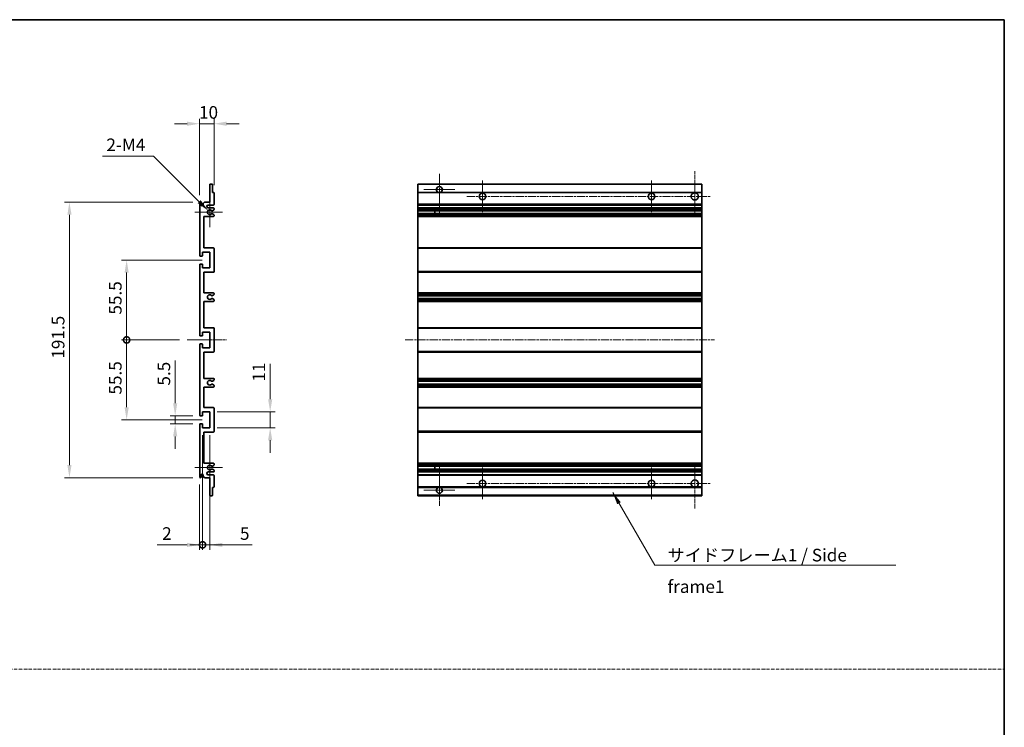
# Model space of a CAD drawing. Units: millimetres. Extents: x -25 to 9234, y -8 to 1116.
# Drawn here: x 4990 to 5675, y 484 to 976 of the extents above; entities that cross this region are included whole.
import ezdxf

# ---------------------------------------------------------------- set-up
doc = ezdxf.new("R2010")
doc.units = ezdxf.units.MM
doc.linetypes.add('CHAIN', pattern=[0.3543, 0.2362, -0.0295, 0.0591, -0.0295])
doc.linetypes.add('DASH_DOT', pattern=[0.37, 0.24, -0.06, 0.01, -0.06])
for name, color, linetype, lineweight in [('Border (ISO)', 7, 'Continuous', 35), ('Dimension (ISO)', 7, 'Continuous', 18), ('Dimension (ISO) @ 1', 7, 'Continuous', 18), ('Sketch Geometry (ISO)', 7, 'Continuous', 18), ('Symbol (ISO)', 7, 'Continuous', 18), ('Symbol (ISO) @ 1', 7, 'Continuous', 18), ('Visible (ISO)', 7, 'Continuous', 35), ('Visible Narrow (ISO)', 7, 'Continuous', 25)]:
    doc.layers.add(name, color=color, linetype=linetype, lineweight=lineweight)
doc.layers.add('Center Mark (ISO)', color=7, linetype='Continuous', lineweight=18, true_color=0x80ffff)
doc.layers.add('Centerline (ISO)', color=7, linetype='Continuous', lineweight=18, true_color=0x80ffff)
doc.styles.add('Note Text (TK)', font='MS PGothic.ttf')
doc.dimstyles.new('Default - Method 1b (TK)', dxfattribs={"dimscale": 4, "dimtxt": 2.5, "dimasz": 2.5, "dimexe": 1, "dimexo": 1.5, "dimgap": 1, "dimtad": 1, "dimtoh": 1, "dimrnd": 1e-08, "dimdsep": 46, "dimtxsty": 'Note Text (TK)', "dimcen": 0.09, "dimdle": 5, "dimclrd": 100, "dimclre": 100, "dimclrt": 7, "dimadec": 1, "dimazin": 1, "dimtfac": 1, "dimtmove": 0, "dimatfit": 3, "dimfxl": 0, "dimtolj": 1, "dimlwd": -1, "dimlwe": -1, "dimarcsym": 0})
doc.dimstyles.new('Default - Method 1b (TK)$7', dxfattribs={"dimscale": 4, "dimtxt": 2.5, "dimasz": 2.5, "dimexe": 1, "dimexo": 1.5, "dimgap": 1, "dimtad": 1, "dimtoh": 1, "dimrnd": 1e-08, "dimdsep": 46, "dimtxsty": 'Note Text (TK)', "dimcen": 0.09, "dimdle": 5, "dimclrd": 256, "dimclre": 100, "dimclrt": 7, "dimadec": 1, "dimazin": 1, "dimtfac": 1, "dimtmove": 0, "dimatfit": 3, "dimfxl": 0, "dimtolj": 1, "dimlwd": -1, "dimlwe": -1, "dimarcsym": 0})

# ---------------------------------------------------------------- blocks, each defined once
blk = doc.blocks.new('図面枠 tk図枠')
at = {"layer": 'Border (ISO)'}
for p, q in [((14.5, 289), (405.5, 289)), ((405.5, 289), (405.5, 8))]:
    blk.add_line(p, q, dxfattribs=at)
blk = doc.blocks.new('*D86')
at = {"layer": 'Defpoints', "color": 0, "transparency": 16777216}
for p in [(5098.42, 700.42), (5115.92, 700.42), (5115.92, 694.92)]:
    blk.add_point(p, dxfattribs=at)
at = {"layer": 'Dimension (ISO)', "color": 100, "transparency": 16777216}
for p, q in [((5098.42, 709.17), (5098.42, 738.94)), ((5110.67, 700.42), (5094.92, 700.42)), ((5098.42, 694.92), (5098.42, 700.42)), ((5110.67, 694.92), (5094.92, 694.92)), ((5098.42, 686.17), (5098.42, 677.42))]:
    blk.add_line(p, q, dxfattribs=at)
for points in [[(5096.97, 709.17), (5099.88, 709.17), (5098.42, 700.42)], [(5096.97, 686.17), (5099.88, 686.17), (5098.42, 694.92)]]:
    blk.add_solid(points, dxfattribs=at)
at = {"layer": 'Dimension (ISO)', "color": 7, "transparency": 16777216, "insert": (5090.55, 721.42), "char_height": 8.75, "attachment_point": 4, "rotation": 90, "style": 'Note Text (TK)'}
blk.add_mtext('\\A1;5.5', dxfattribs=at)
blk = doc.blocks.new('*D87')
at = {"layer": 'Defpoints', "color": 0, "transparency": 16777216}
for p in [(5024.92, 848.92), (5115.92, 848.92), (5115.92, 657.42)]:
    blk.add_point(p, dxfattribs=at)
at = {"layer": 'Dimension (ISO)', "color": 100, "transparency": 16777216}
for p, q in [((5110.67, 848.92), (5021.42, 848.92)), ((5024.92, 666.17), (5024.92, 840.17)), ((5110.67, 657.42), (5021.42, 657.42))]:
    blk.add_line(p, q, dxfattribs=at)
for points in [[(5023.47, 840.17), (5026.38, 840.17), (5024.92, 848.92)], [(5023.47, 666.17), (5026.38, 666.17), (5024.92, 657.42)]]:
    blk.add_solid(points, dxfattribs=at)
at = {"layer": 'Dimension (ISO)', "color": 7, "transparency": 16777216, "insert": (5017.05, 740.14), "char_height": 8.75, "attachment_point": 4, "rotation": 90, "style": 'Note Text (TK)'}
blk.add_mtext('\\A1;191.5', dxfattribs=at)
blk = doc.blocks.new('_DotSmall')
at = {"color": 0, "linetype": 'ByBlock', "const_width": 0.5}
blk.add_lwpolyline([(-0.0625, 0, 1), (0.0625, 0, 1)], format="xyb", close=True, dxfattribs=at)
blk = doc.blocks.new('*D88')
at = {"layer": 'Defpoints', "color": 0, "transparency": 16777216}
for p in [(5106.67, 753.17), (5064.67, 697.67), (5122.42, 697.67)]:
    blk.add_point(p, dxfattribs=at)
at = {"layer": 'Dimension (ISO)', "color": 100, "transparency": 16777216}
for p, q in [((5101.42, 753.17), (5061.17, 753.17)), ((5064.67, 753.17), (5064.67, 706.42)), ((5117.17, 697.67), (5061.17, 697.67))]:
    blk.add_line(p, q, dxfattribs=at)
blk.add_solid([(5063.22, 706.42), (5066.13, 706.42), (5064.67, 697.67)], dxfattribs=at)
at = {"layer": 'Dimension (ISO)', "color": 100, "transparency": 16777216, "xscale": 8.75, "yscale": 8.75, "zscale": 8.75, "rotation": 90}
blk.add_blockref('_DotSmall', (5064.67, 753.17), dxfattribs=at)
at = {"layer": 'Dimension (ISO)', "color": 7, "transparency": 16777216, "insert": (5056.8, 715.19), "char_height": 8.75, "attachment_point": 4, "rotation": 90, "style": 'Note Text (TK)'}
blk.add_mtext('\\A1;55.5', dxfattribs=at)
blk = doc.blocks.new('*D89')
at = {"layer": 'Defpoints', "color": 0, "transparency": 16777216}
for p in [(5122.42, 808.67), (5064.67, 753.17), (5106.67, 753.17)]:
    blk.add_point(p, dxfattribs=at)
at = {"layer": 'Dimension (ISO)', "color": 100, "transparency": 16777216}
for p, q in [((5117.17, 808.67), (5061.17, 808.67)), ((5064.67, 799.92), (5064.67, 753.17)), ((5101.42, 753.17), (5061.17, 753.17))]:
    blk.add_line(p, q, dxfattribs=at)
blk.add_solid([(5063.22, 799.92), (5066.13, 799.92), (5064.67, 808.67)], dxfattribs=at)
at = {"layer": 'Dimension (ISO)', "color": 100, "transparency": 16777216, "xscale": 8.75, "yscale": 8.75, "zscale": 8.75, "rotation": 270}
blk.add_blockref('_DotSmall', (5064.67, 753.17), dxfattribs=at)
at = {"layer": 'Dimension (ISO)', "color": 7, "transparency": 16777216, "insert": (5056.8, 770.76), "char_height": 8.75, "attachment_point": 4, "rotation": 90, "style": 'Note Text (TK)'}
blk.add_mtext('\\A1;55.5', dxfattribs=at)
blk = doc.blocks.new('*D90')
at = {"layer": 'Defpoints', "color": 0, "transparency": 16777216}
for p in [(5122.42, 703.17), (5164.42, 703.17), (5122.42, 692.17)]:
    blk.add_point(p, dxfattribs=at)
at = {"layer": 'Dimension (ISO)', "color": 100, "transparency": 16777216}
for p, q in [((5164.42, 711.92), (5164.42, 736.67)), ((5127.67, 703.17), (5167.92, 703.17)), ((5164.42, 692.17), (5164.42, 703.17)), ((5127.67, 692.17), (5167.92, 692.17)), ((5164.42, 683.42), (5164.42, 674.67))]:
    blk.add_line(p, q, dxfattribs=at)
for points in [[(5162.97, 711.92), (5165.88, 711.92), (5164.42, 703.17)], [(5162.97, 683.42), (5165.88, 683.42), (5164.42, 692.17)]]:
    blk.add_solid(points, dxfattribs=at)
at = {"layer": 'Dimension (ISO)', "color": 7, "transparency": 16777216, "insert": (5156.55, 724.17), "char_height": 8.75, "attachment_point": 4, "rotation": 90, "style": 'Note Text (TK)'}
blk.add_mtext('\\A1;11', dxfattribs=at)
blk = doc.blocks.new('*D95')
at = {"layer": 'Defpoints', "color": 0, "transparency": 16777216}
for p in [(5125.42, 903.42), (5125.42, 855.37), (5115.42, 848.42)]:
    blk.add_point(p, dxfattribs=at)
at = {"layer": 'Dimension (ISO)', "color": 100, "transparency": 16777216}
for p, q in [((5106.67, 903.42), (5097.92, 903.42)), ((5115.42, 853.67), (5115.42, 906.92)), ((5115.42, 903.42), (5125.42, 903.42)), ((5125.42, 860.62), (5125.42, 906.92)), ((5134.17, 903.42), (5142.92, 903.42))]:
    blk.add_line(p, q, dxfattribs=at)
for points in [[(5106.67, 904.88), (5106.67, 901.96), (5115.42, 903.42)], [(5134.17, 904.88), (5134.17, 901.96), (5125.42, 903.42)]]:
    blk.add_solid(points, dxfattribs=at)
at = {"layer": 'Dimension (ISO)', "color": 7, "transparency": 16777216, "insert": (5114.96, 911.29), "char_height": 8.75, "attachment_point": 4, "style": 'Note Text (TK)'}
blk.add_mtext('\\A1;10', dxfattribs=at)
blk = doc.blocks.new('*D96')
at = {"layer": 'Defpoints', "color": 0, "transparency": 16777216}
for p in [(5117.42, 692.17), (5115.42, 657.92), (5117.42, 610.75)]:
    blk.add_point(p, dxfattribs=at)
at = {"layer": 'Dimension (ISO)', "color": 100, "transparency": 16777216}
for p, q in [((5117.42, 686.92), (5117.42, 607.25)), ((5115.42, 652.67), (5115.42, 607.25)), ((5106.67, 610.75), (5085.85, 610.75)), ((5117.42, 610.75), (5115.42, 610.75)), ((5117.42, 610.75), (5134.92, 610.75))]:
    blk.add_line(p, q, dxfattribs=at)
blk.add_solid([(5106.67, 612.21), (5106.67, 609.29), (5115.42, 610.75)], dxfattribs=at)
at = {"layer": 'Dimension (ISO)', "color": 100, "transparency": 16777216, "xscale": 8.75, "yscale": 8.75, "zscale": 8.75, "rotation": 180}
blk.add_blockref('_DotSmall', (5117.42, 610.75), dxfattribs=at)
at = {"layer": 'Dimension (ISO)', "color": 7, "transparency": 16777216, "insert": (5089.35, 618.62), "char_height": 8.75, "attachment_point": 4, "style": 'Note Text (TK)'}
blk.add_mtext('\\A1;2', dxfattribs=at)
blk = doc.blocks.new('*D97')
at = {"layer": 'Defpoints', "color": 0, "transparency": 16777216}
for p in [(5117.42, 692.17), (5122.42, 692.17), (5122.42, 610.75)]:
    blk.add_point(p, dxfattribs=at)
at = {"layer": 'Dimension (ISO)', "color": 100, "transparency": 16777216}
for p, q in [((5117.42, 686.92), (5117.42, 607.25)), ((5122.42, 686.92), (5122.42, 607.25)), ((5117.42, 610.75), (5108.67, 610.75)), ((5117.42, 610.75), (5122.42, 610.75)), ((5131.17, 610.75), (5152, 610.75))]:
    blk.add_line(p, q, dxfattribs=at)
blk.add_solid([(5131.17, 612.21), (5131.17, 609.29), (5122.42, 610.75)], dxfattribs=at)
at = {"layer": 'Dimension (ISO)', "color": 100, "transparency": 16777216, "xscale": 8.75, "yscale": 8.75, "zscale": 8.75}
blk.add_blockref('_DotSmall', (5117.42, 610.75), dxfattribs=at)
at = {"layer": 'Dimension (ISO)', "color": 7, "transparency": 16777216, "insert": (5143.42, 618.62), "char_height": 8.75, "attachment_point": 4, "style": 'Note Text (TK)'}
blk.add_mtext('\\A1;5', dxfattribs=at)
blk = doc.blocks.new('*D98')
at = {"layer": 'Defpoints', "color": 0, "transparency": 16777216}
for p in [(5121.28, 843.07), (5122.42, 841.92)]:
    blk.add_point(p, dxfattribs=at)
at = {"layer": 'Dimension (ISO)', "color": 100, "transparency": 16777216}
for p, q in [((5047.93, 880.9), (5083.44, 880.9)), ((5083.44, 880.9), (5115.09, 849.25))]:
    blk.add_line(p, q, dxfattribs=at)
blk.add_solid([(5116.12, 850.28), (5114.06, 848.22), (5121.28, 843.07)], dxfattribs=at)
at = {"layer": 'Dimension (ISO)', "color": 7, "transparency": 16777216, "insert": (5047.93, 888.77), "char_height": 8.75, "attachment_point": 4, "style": 'Note Text (TK)'}
blk.add_mtext('\\A1; \\fＭＳ Ｐゴシック|b0|i0;\\H8.7500;2-M4', dxfattribs=at)

msp = doc.modelspace()

# ---------------------------------------------------------------- linework, layer by layer
at = {"layer": 'Center Mark (ISO)', "linetype": 'CHAIN', "ltscale": 9.127675}
for p, q in [((5459.4897, 870.4197), (5459.4897, 841.6697)), ((5459.4897, 664.6697), (5459.4897, 635.9197))]:
    msp.add_line(p, q, dxfattribs=at)
at = {"layer": 'Center Mark (ISO)', "linetype": 'CHAIN', "ltscale": 9.00068}
for p, q in [((5281.9897, 868.5197), (5281.9897, 840.1697)), ((5281.9897, 666.1697), (5281.9897, 637.8197))]:
    msp.add_line(p, q, dxfattribs=at)
at = {"layer": 'Center Mark (ISO)', "linetype": 'CHAIN', "ltscale": 6.984632}
for p, q in [((5311.9897, 863.9197), (5311.9897, 841.9197)), ((5429.4897, 863.9197), (5429.4897, 841.9197)), ((5311.9897, 664.4197), (5311.9897, 642.4197)), ((5429.4897, 664.4197), (5429.4897, 642.4197))]:
    msp.add_line(p, q, dxfattribs=at)
at = {"layer": 'Center Mark (ISO)', "linetype": 'CHAIN', "ltscale": 6.889386}
for p, q in [((5292.8397, 857.6697), (5271.1397, 857.6697)), ((5292.8397, 648.6697), (5271.1397, 648.6697))]:
    msp.add_line(p, q, dxfattribs=at)
at = {"layer": 'Center Mark (ISO)', "linetype": 'CHAIN', "ltscale": 6.585233}
for p, q in [((5122.4243, 852.2907), (5122.4243, 831.5487)), ((5122.4243, 674.7907), (5122.4243, 654.0487))]:
    msp.add_line(p, q, dxfattribs=at)
at = {"layer": 'Center Mark (ISO)', "linetype": 'CHAIN', "ltscale": 6.070585}
for p, q in [((5131.1743, 841.9197), (5112.0533, 841.9197)), ((5131.1743, 664.4197), (5112.0533, 664.4197))]:
    msp.add_line(p, q, dxfattribs=at)
at = {"layer": 'Centerline (ISO)', "linetype": 'CHAIN', "ltscale": 23.990969}
for p, q in [((5300.9897, 852.9197), (5470.7397, 852.9197)), ((5258.2397, 753.1697), (5473.2397, 753.1697)), ((5300.9897, 653.4197), (5470.7397, 653.4197))]:
    msp.add_line(p, q, dxfattribs=at)
at = {"layer": 'Centerline (ISO)', "linetype": 'CHAIN', "ltscale": 8.730815}
msp.add_line((5106.6743, 753.1697), (5134.1743, 753.1697), dxfattribs=at)
at = {"layer": 'Sketch Geometry (ISO)', "color": 4, "linetype": 'DASH_DOT', "lineweight": 18, "ltscale": 9.032109, "true_color": 0x00ffff}
msp.add_line((4306.099, 524.3967), (5674.599, 524.3967), dxfattribs=at)
at = {"layer": 'Visible (ISO)'}
for p, q in [((5122.4243, 848.9197), (5122.4243, 861.1197)), ((5122.7243, 861.4197), (5124.1243, 861.4197)), ((5124.4243, 861.1197), (5124.4243, 855.6697)), ((5124.4243, 855.6697), (5125.1243, 855.6697)), ((5125.4243, 855.3697), (5125.4243, 847.4197)), ((5266.9897, 861.1197), (5266.9897, 861.4197)), ((5464.4897, 861.4197), (5266.9897, 861.4197)), ((5266.9897, 861.1197), (5266.9897, 855.6697)), ((5266.9897, 855.3697), (5266.9897, 855.6697)), ((5281.3494, 855.6697), (5266.9897, 855.6697)), ((5266.9897, 855.3697), (5266.9897, 847.4197)), ((5464.4897, 855.6697), (5282.63, 855.6697)), ((5464.4897, 861.4197), (5464.4897, 861.1197)), ((5464.4897, 855.6697), (5464.4897, 861.1197)), ((5464.4897, 855.6697), (5464.4897, 855.3697)), ((5464.4897, 847.4197), (5464.4897, 855.3697)), ((5117.7743, 847.9197), (5118.7743, 848.9197)), ((5118.7743, 848.9197), (5122.4243, 848.9197)), ((5115.4243, 811.9197), (5115.4243, 848.4197)), ((5116.4243, 848.4197), (5116.4243, 847.0197)), ((5117.7743, 847.0197), (5117.7743, 847.9197)), ((5124.9243, 846.9197), (5121.4243, 846.9197)), ((5121.4243, 844.9197), (5124.9243, 844.9197)), ((5124.0223, 842.9197), (5123.894, 842.9197)), ((5125.1743, 843.5074), (5124.2723, 842.9867)), ((5125.4243, 844.4197), (5125.4243, 843.9404)), ((5266.9897, 846.9197), (5266.9897, 847.4197)), ((5266.9897, 846.9197), (5266.9897, 844.9197)), ((5464.4897, 846.9197), (5266.9897, 846.9197)), ((5266.9897, 844.4197), (5266.9897, 844.9197)), ((5464.4897, 844.9197), (5266.9897, 844.9197)), ((5266.9897, 844.4197), (5266.9897, 843.9404)), ((5266.9897, 843.5074), (5266.9897, 843.9404)), ((5266.9897, 843.5074), (5266.9897, 842.9867)), ((5266.9897, 842.9197), (5266.9897, 842.9867)), ((5464.4897, 842.9197), (5266.9897, 842.9197)), ((5266.9897, 840.9197), (5266.9897, 842.9197)), ((5278.7897, 842.9197), (5278.7897, 840.9197)), ((5278.8023, 842.9197), (5278.8023, 840.9197)), ((5464.4897, 847.4197), (5464.4897, 846.9197)), ((5464.4897, 844.9197), (5464.4897, 846.9197)), ((5464.4897, 844.9197), (5464.4897, 844.4197)), ((5464.4897, 843.9404), (5464.4897, 844.4197)), ((5464.4897, 843.9404), (5464.4897, 843.5074)), ((5464.4897, 842.9867), (5464.4897, 843.5074)), ((5464.4897, 842.9867), (5464.4897, 842.9197)), ((5464.4897, 840.9197), (5464.4897, 842.9197)), ((5118.4243, 838.9197), (5118.4243, 817.1697)), ((5124.9243, 838.9197), (5118.4243, 838.9197)), ((5123.894, 840.9197), (5124.0223, 840.9197)), ((5124.2723, 840.8527), (5125.1743, 840.332)), ((5125.4243, 839.899), (5125.4243, 839.4197)), ((5266.9897, 840.8527), (5266.9897, 840.9197)), ((5464.4897, 840.9197), (5266.9897, 840.9197)), ((5266.9897, 840.8527), (5266.9897, 840.332)), ((5266.9897, 839.899), (5266.9897, 840.332)), ((5266.9897, 839.899), (5266.9897, 839.4197)), ((5266.9897, 838.9197), (5266.9897, 839.4197)), ((5266.9897, 838.9197), (5266.9897, 817.1697)), ((5464.4897, 838.9197), (5266.9897, 838.9197)), ((5464.4897, 840.9197), (5464.4897, 840.8527)), ((5464.4897, 840.332), (5464.4897, 840.8527)), ((5464.4897, 840.332), (5464.4897, 839.899)), ((5464.4897, 839.4197), (5464.4897, 839.899)), ((5464.4897, 839.4197), (5464.4897, 838.9197)), ((5464.4897, 817.1697), (5464.4897, 838.9197)), ((5118.4243, 817.1697), (5124.9243, 817.1697)), ((5125.4243, 816.6697), (5125.4243, 800.6697)), ((5266.9897, 816.6697), (5266.9897, 817.1697)), ((5464.4897, 817.1697), (5266.9897, 817.1697)), ((5266.9897, 816.6697), (5266.9897, 800.6697)), ((5464.4897, 817.1697), (5464.4897, 816.6697)), ((5464.4897, 800.6697), (5464.4897, 816.6697)), ((5117.1243, 811.4197), (5115.9243, 811.4197)), ((5117.4243, 814.1697), (5117.4243, 811.7197)), ((5122.4243, 814.1697), (5117.4243, 814.1697)), ((5122.4243, 803.1697), (5122.4243, 814.1697)), ((5115.4243, 756.4197), (5115.4243, 805.4197)), ((5115.9243, 805.9197), (5117.1243, 805.9197)), ((5117.4243, 805.6197), (5117.4243, 803.1697)), ((5117.4243, 803.1697), (5122.4243, 803.1697)), ((5266.9897, 800.1697), (5266.9897, 800.6697)), ((5464.4897, 800.6697), (5464.4897, 800.1697)), ((5118.4243, 800.1697), (5118.4243, 785.9197)), ((5124.9243, 800.1697), (5118.4243, 800.1697)), ((5266.9897, 800.1697), (5266.9897, 785.9197)), ((5464.4897, 800.1697), (5266.9897, 800.1697)), ((5464.4897, 785.9197), (5464.4897, 800.1697)), ((5118.4243, 785.9197), (5124.9243, 785.9197)), ((5124.0223, 783.9197), (5123.894, 783.9197)), ((5123.894, 781.9197), (5124.0223, 781.9197)), ((5125.1743, 784.5074), (5124.2723, 783.9867)), ((5124.2723, 781.8527), (5125.1743, 781.332)), ((5125.4243, 785.4197), (5125.4243, 784.9404)), ((5125.4243, 780.899), (5125.4243, 780.4197)), ((5266.9897, 785.4197), (5266.9897, 785.9197)), ((5464.4897, 785.9197), (5266.9897, 785.9197)), ((5266.9897, 785.4197), (5266.9897, 784.9404)), ((5266.9897, 784.5074), (5266.9897, 784.9404)), ((5266.9897, 784.5074), (5266.9897, 783.9867)), ((5266.9897, 783.9197), (5266.9897, 783.9867)), ((5266.9897, 783.9197), (5266.9897, 781.9197)), ((5464.4897, 783.9197), (5266.9897, 783.9197)), ((5266.9897, 781.8527), (5266.9897, 781.9197)), ((5464.4897, 781.9197), (5266.9897, 781.9197)), ((5266.9897, 781.8527), (5266.9897, 781.332)), ((5266.9897, 780.899), (5266.9897, 781.332)), ((5266.9897, 780.899), (5266.9897, 780.4197)), ((5266.9897, 779.9197), (5266.9897, 780.4197)), ((5464.4897, 785.9197), (5464.4897, 785.4197)), ((5464.4897, 784.9404), (5464.4897, 785.4197)), ((5464.4897, 784.9404), (5464.4897, 784.5074)), ((5464.4897, 783.9867), (5464.4897, 784.5074)), ((5464.4897, 783.9867), (5464.4897, 783.9197)), ((5464.4897, 781.9197), (5464.4897, 783.9197)), ((5464.4897, 781.9197), (5464.4897, 781.8527)), ((5464.4897, 781.332), (5464.4897, 781.8527)), ((5464.4897, 781.332), (5464.4897, 780.899)), ((5464.4897, 780.4197), (5464.4897, 780.899)), ((5464.4897, 780.4197), (5464.4897, 779.9197)), ((5118.4243, 779.9197), (5118.4243, 761.6697)), ((5124.9243, 779.9197), (5118.4243, 779.9197)), ((5266.9897, 779.9197), (5266.9897, 761.6697)), ((5464.4897, 779.9197), (5266.9897, 779.9197)), ((5464.4897, 761.6697), (5464.4897, 779.9197)), ((5118.4243, 761.6697), (5124.9243, 761.6697)), ((5125.4243, 761.1697), (5125.4243, 745.1697)), ((5266.9897, 761.1697), (5266.9897, 761.6697)), ((5464.4897, 761.6697), (5266.9897, 761.6697)), ((5266.9897, 761.1697), (5266.9897, 745.1697)), ((5464.4897, 761.6697), (5464.4897, 761.1697)), ((5464.4897, 745.1697), (5464.4897, 761.1697)), ((5117.1243, 755.9197), (5115.9243, 755.9197)), ((5117.4243, 758.6697), (5117.4243, 756.2197)), ((5122.4243, 758.6697), (5117.4243, 758.6697)), ((5122.4243, 747.6697), (5122.4243, 758.6697)), ((5115.4243, 700.9197), (5115.4243, 749.9197)), ((5115.9243, 750.4197), (5117.1243, 750.4197)), ((5117.4243, 750.1197), (5117.4243, 747.6697)), ((5117.4243, 747.6697), (5122.4243, 747.6697)), ((5118.4243, 744.6697), (5118.4243, 726.4197)), ((5124.9243, 744.6697), (5118.4243, 744.6697)), ((5266.9897, 744.6697), (5266.9897, 745.1697)), ((5266.9897, 744.6697), (5266.9897, 726.4197)), ((5464.4897, 744.6697), (5266.9897, 744.6697)), ((5464.4897, 745.1697), (5464.4897, 744.6697)), ((5464.4897, 726.4197), (5464.4897, 744.6697)), ((5118.4243, 726.4197), (5124.9243, 726.4197)), ((5125.4243, 725.9197), (5125.4243, 725.4404)), ((5266.9897, 725.9197), (5266.9897, 726.4197)), ((5464.4897, 726.4197), (5266.9897, 726.4197)), ((5266.9897, 725.9197), (5266.9897, 725.4404)), ((5266.9897, 725.0074), (5266.9897, 725.4404)), ((5464.4897, 726.4197), (5464.4897, 725.9197)), ((5464.4897, 725.4404), (5464.4897, 725.9197)), ((5464.4897, 725.4404), (5464.4897, 725.0074)), ((5118.4243, 720.4197), (5118.4243, 706.1697)), ((5124.9243, 720.4197), (5118.4243, 720.4197)), ((5124.0223, 724.4197), (5123.894, 724.4197)), ((5123.894, 722.4197), (5124.0223, 722.4197)), ((5125.1743, 725.0074), (5124.2723, 724.4867)), ((5124.2723, 722.3527), (5125.1743, 721.832)), ((5125.4243, 721.399), (5125.4243, 720.9197)), ((5266.9897, 725.0074), (5266.9897, 724.4867)), ((5266.9897, 724.4197), (5266.9897, 724.4867)), ((5266.9897, 724.4197), (5266.9897, 722.4197)), ((5464.4897, 724.4197), (5266.9897, 724.4197)), ((5266.9897, 722.3527), (5266.9897, 722.4197)), ((5464.4897, 722.4197), (5266.9897, 722.4197)), ((5266.9897, 722.3527), (5266.9897, 721.832)), ((5266.9897, 721.399), (5266.9897, 721.832)), ((5266.9897, 721.399), (5266.9897, 720.9197)), ((5266.9897, 720.4197), (5266.9897, 720.9197)), ((5266.9897, 720.4197), (5266.9897, 706.1697)), ((5464.4897, 720.4197), (5266.9897, 720.4197)), ((5464.4897, 724.4867), (5464.4897, 725.0074)), ((5464.4897, 724.4867), (5464.4897, 724.4197)), ((5464.4897, 722.4197), (5464.4897, 724.4197)), ((5464.4897, 722.4197), (5464.4897, 722.3527)), ((5464.4897, 721.832), (5464.4897, 722.3527)), ((5464.4897, 721.832), (5464.4897, 721.399)), ((5464.4897, 720.9197), (5464.4897, 721.399)), ((5464.4897, 720.9197), (5464.4897, 720.4197)), ((5464.4897, 706.1697), (5464.4897, 720.4197)), ((5118.4243, 706.1697), (5124.9243, 706.1697)), ((5125.4243, 705.6697), (5125.4243, 689.6697)), ((5266.9897, 705.6697), (5266.9897, 706.1697)), ((5464.4897, 706.1697), (5266.9897, 706.1697)), ((5266.9897, 705.6697), (5266.9897, 689.6697)), ((5464.4897, 706.1697), (5464.4897, 705.6697)), ((5464.4897, 689.6697), (5464.4897, 705.6697)), ((5117.1243, 700.4197), (5115.9243, 700.4197)), ((5117.4243, 703.1697), (5117.4243, 700.7197)), ((5122.4243, 703.1697), (5117.4243, 703.1697)), ((5122.4243, 692.1697), (5122.4243, 703.1697)), ((5115.4243, 657.9197), (5115.4243, 694.4197)), ((5115.9243, 694.9197), (5117.1243, 694.9197)), ((5117.4243, 694.6197), (5117.4243, 692.1697)), ((5117.4243, 692.1697), (5122.4243, 692.1697)), ((5118.4243, 689.1697), (5118.4243, 667.4197)), ((5124.9243, 689.1697), (5118.4243, 689.1697)), ((5266.9897, 689.1697), (5266.9897, 689.6697)), ((5266.9897, 689.1697), (5266.9897, 667.4197)), ((5464.4897, 689.1697), (5266.9897, 689.1697)), ((5464.4897, 689.6697), (5464.4897, 689.1697)), ((5464.4897, 667.4197), (5464.4897, 689.1697)), ((5118.4243, 667.4197), (5124.9243, 667.4197)), ((5124.0223, 665.4197), (5123.894, 665.4197)), ((5125.1743, 666.0074), (5124.2723, 665.4867)), ((5125.4243, 666.9197), (5125.4243, 666.4404)), ((5266.9897, 666.9197), (5266.9897, 667.4197)), ((5464.4897, 667.4197), (5266.9897, 667.4197)), ((5266.9897, 666.9197), (5266.9897, 666.4404)), ((5266.9897, 666.0074), (5266.9897, 666.4404)), ((5266.9897, 666.0074), (5266.9897, 665.4867)), ((5266.9897, 665.4197), (5266.9897, 665.4867)), ((5266.9897, 663.4197), (5266.9897, 665.4197)), ((5464.4897, 665.4197), (5266.9897, 665.4197)), ((5278.7897, 665.4197), (5278.7897, 663.4197)), ((5278.8023, 665.4197), (5278.8023, 663.4197)), ((5464.4897, 667.4197), (5464.4897, 666.9197)), ((5464.4897, 666.4404), (5464.4897, 666.9197)), ((5464.4897, 666.4404), (5464.4897, 666.0074)), ((5464.4897, 665.4867), (5464.4897, 666.0074)), ((5464.4897, 665.4867), (5464.4897, 665.4197)), ((5464.4897, 663.4197), (5464.4897, 665.4197)), ((5116.4243, 659.3197), (5116.4243, 657.9197)), ((5117.7743, 658.4197), (5117.7743, 659.3197)), ((5118.7743, 657.4197), (5117.7743, 658.4197)), ((5122.4243, 657.4197), (5118.7743, 657.4197)), ((5124.9243, 661.4197), (5121.4243, 661.4197)), ((5121.4243, 659.4197), (5124.9243, 659.4197)), ((5122.4243, 645.2197), (5122.4243, 657.4197)), ((5123.894, 663.4197), (5124.0223, 663.4197)), ((5124.2723, 663.3527), (5125.1743, 662.832)), ((5125.4243, 662.399), (5125.4243, 661.9197)), ((5125.4243, 658.9197), (5125.4243, 650.9697)), ((5266.9897, 663.3527), (5266.9897, 663.4197)), ((5464.4897, 663.4197), (5266.9897, 663.4197)), ((5266.9897, 663.3527), (5266.9897, 662.832)), ((5266.9897, 662.399), (5266.9897, 662.832)), ((5266.9897, 662.399), (5266.9897, 661.9197)), ((5266.9897, 661.4197), (5266.9897, 661.9197)), ((5266.9897, 661.4197), (5266.9897, 659.4197)), ((5464.4897, 661.4197), (5266.9897, 661.4197)), ((5266.9897, 658.9197), (5266.9897, 659.4197)), ((5464.4897, 659.4197), (5266.9897, 659.4197)), ((5266.9897, 658.9197), (5266.9897, 650.9697)), ((5464.4897, 663.4197), (5464.4897, 663.3527)), ((5464.4897, 662.832), (5464.4897, 663.3527)), ((5464.4897, 662.832), (5464.4897, 662.399)), ((5464.4897, 661.9197), (5464.4897, 662.399)), ((5464.4897, 661.9197), (5464.4897, 661.4197)), ((5464.4897, 659.4197), (5464.4897, 661.4197)), ((5464.4897, 659.4197), (5464.4897, 658.9197)), ((5464.4897, 650.9697), (5464.4897, 658.9197)), ((5124.4243, 650.6697), (5124.4243, 645.2197)), ((5125.1243, 650.6697), (5124.4243, 650.6697)), ((5266.9897, 650.6697), (5266.9897, 650.9697)), ((5266.9897, 650.6697), (5266.9897, 645.2197)), ((5281.3494, 650.6697), (5266.9897, 650.6697)), ((5464.4897, 650.6697), (5282.63, 650.6697)), ((5464.4897, 650.9697), (5464.4897, 650.6697)), ((5464.4897, 645.2197), (5464.4897, 650.6697)), ((5124.1243, 644.9197), (5122.7243, 644.9197)), ((5266.9897, 644.9197), (5266.9897, 645.2197)), ((5464.4897, 644.9197), (5266.9897, 644.9197)), ((5464.4897, 645.2197), (5464.4897, 644.9197))]:
    msp.add_line(p, q, dxfattribs=at)
for centre in [(5311.9897, 852.9197), (5429.4897, 852.9197), (5311.9897, 653.4197), (5429.4897, 653.4197)]:
    msp.add_circle(centre, 2.25, dxfattribs=at)
for centre, radius, start, end in [((5122.7243, 861.1197), 0.3, 90, 180), ((5124.1243, 861.1197), 0.3, 0, 90), ((5125.1243, 855.3697), 0.3, 0, 90), ((5281.9897, 857.6697), 2.1, 287.7527902, 252.2472098), ((5459.4897, 852.9197), 2.5, 101.478341, 78.521659), ((5115.9243, 848.4197), 0.5, 0, 180), ((5117.0993, 847.0994), 0.6797, 186.7329213, 353.2670787), ((5121.4243, 845.9197), 1, 90, 270), ((5122.4243, 841.9197), 1.621, 41.13088, 318.86912), ((5122.4243, 841.9197), 1.6, 45.5846914, 314.4153086), ((5123.894, 843.4197), 0.5, 240.1663074, 270), ((5124.0223, 843.4197), 0.5, 270, 300), ((5124.9243, 847.4197), 0.5, 270, 0), ((5124.9243, 844.4197), 0.5, 0, 90), ((5124.9243, 843.9404), 0.5, 300, 0), ((5123.894, 840.4197), 0.5, 90, 119.8336926), ((5124.0223, 840.4197), 0.5, 60, 90), ((5124.9243, 839.4197), 0.5, 270, 0), ((5124.9243, 839.899), 0.5, 0, 60), ((5124.9243, 816.6697), 0.5, 0, 90), ((5115.9243, 811.9197), 0.5, 180, 270), ((5117.1243, 811.7197), 0.3, 270, 0), ((5115.9243, 805.4197), 0.5, 90, 180), ((5117.1243, 805.6197), 0.3, 0, 90), ((5124.9243, 800.6697), 0.5, 270, 0), ((5122.4243, 782.9197), 1.6, 45.5846914, 314.4153086), ((5123.894, 784.4197), 0.5, 225.5846914, 270), ((5123.894, 781.4197), 0.5, 90, 134.4153086), ((5124.0223, 784.4197), 0.5, 270, 300), ((5124.0223, 781.4197), 0.5, 60, 90), ((5124.9243, 785.4197), 0.5, 0, 90), ((5124.9243, 780.4197), 0.5, 270, 0), ((5124.9243, 784.9404), 0.5, 300, 0), ((5124.9243, 780.899), 0.5, 0, 60), ((5124.9243, 761.1697), 0.5, 0, 90), ((5115.9243, 756.4197), 0.5, 180, 270), ((5117.1243, 756.2197), 0.3, 270, 0), ((5115.9243, 749.9197), 0.5, 90, 180), ((5117.1243, 750.1197), 0.3, 0, 90), ((5124.9243, 745.1697), 0.5, 270, 0), ((5124.9243, 725.9197), 0.5, 0, 90), ((5124.9243, 725.4404), 0.5, 300, 0), ((5122.4243, 723.4197), 1.6, 45.5846914, 314.4153086), ((5123.894, 724.9197), 0.5, 225.5846914, 270), ((5123.894, 721.9197), 0.5, 90, 134.4153086), ((5124.0223, 724.9197), 0.5, 270, 300), ((5124.0223, 721.9197), 0.5, 60, 90), ((5124.9243, 720.9197), 0.5, 270, 0), ((5124.9243, 721.399), 0.5, 0, 60), ((5124.9243, 705.6697), 0.5, 0, 90), ((5115.9243, 700.9197), 0.5, 180, 270), ((5117.1243, 700.7197), 0.3, 270, 0), ((5115.9243, 694.4197), 0.5, 90, 180), ((5117.1243, 694.6197), 0.3, 0, 90), ((5124.9243, 689.6697), 0.5, 270, 0), ((5122.4243, 664.4197), 1.621, 41.13088, 318.86912), ((5122.4243, 664.4197), 1.6, 45.5846914, 314.4153086), ((5123.894, 665.9197), 0.5, 240.1663074, 270), ((5124.0223, 665.9197), 0.5, 270, 300), ((5124.9243, 666.9197), 0.5, 0, 90), ((5124.9243, 666.4404), 0.5, 300, 0), ((5115.9243, 657.9197), 0.5, 180, 0), ((5117.0993, 659.24), 0.6797, 6.7329213, 173.2670787), ((5121.4243, 660.4197), 1, 90, 270), ((5123.894, 662.9197), 0.5, 90, 119.8336926), ((5124.0223, 662.9197), 0.5, 60, 90), ((5124.9243, 661.9197), 0.5, 270, 0), ((5124.9243, 658.9197), 0.5, 0, 90), ((5124.9243, 662.399), 0.5, 0, 60), ((5125.1243, 650.9697), 0.3, 270, 0), ((5281.9897, 648.6697), 2.1, 107.7527902, 72.2472098), ((5459.4897, 653.4197), 2.5, 281.478341, 258.521659), ((5122.7243, 645.2197), 0.3, 180, 270), ((5124.1243, 645.2197), 0.3, 270, 0)]:
    msp.add_arc(centre, radius, start, end, dxfattribs=at)
for points, knots in [([(5282.63, 855.6697), (5282.63, 855.6697), (5282.6255, 855.6682), (5282.6098, 855.6633), (5282.5985, 855.6598), (5282.5717, 855.6519), (5282.5508, 855.6459), (5282.4908, 855.6299), (5282.4364, 855.6172), (5282.2685, 855.5846), (5282.1169, 855.5697), (5281.8625, 855.5697), (5281.7109, 855.5846), (5281.543, 855.6172), (5281.4886, 855.6299), (5281.4286, 855.6459), (5281.4077, 855.6519), (5281.3809, 855.6598), (5281.3696, 855.6633), (5281.3539, 855.6682), (5281.3494, 855.6697), (5281.3494, 855.6697)], [-0.138483255, -0.138483255, -0.138483255, -0.138483255, -0.133571418, -0.133571418, -0.128659582, -0.128659582, -0.122121983, -0.122121983, -0.107412624, -0.107412624, -0.069241628, -0.069241628, -0.031070631, -0.031070631, -0.016361272, -0.016361272, -0.009823674, -0.009823674, -0.004911837, -0.004911837, 0, 0, 0, 0]), ([(5458.9922, 855.3697), (5459.1593, 855.4036), (5459.3329, 855.4197), (5459.6465, 855.4197), (5459.8201, 855.4036), (5459.9872, 855.3697)], [0.3678554041, 0.3678554041, 0.3678554041, 0.3678554041, 0.4148988186, 0.4148988186, 0.4619422332, 0.4619422332, 0.4619422332, 0.4619422332]), ([(5281.3494, 650.6697), (5281.3494, 650.6697), (5281.3539, 650.6711), (5281.3696, 650.6761), (5281.3809, 650.6795), (5281.4077, 650.6875), (5281.4286, 650.6934), (5281.4886, 650.7095), (5281.543, 650.7222), (5281.7109, 650.7547), (5281.8625, 650.7697), (5282.1169, 650.7697), (5282.2685, 650.7547), (5282.4364, 650.7222), (5282.4908, 650.7095), (5282.5508, 650.6934), (5282.5717, 650.6875), (5282.5985, 650.6795), (5282.6098, 650.6761), (5282.6255, 650.6711), (5282.63, 650.6697), (5282.63, 650.6697)], [-0.138483255, -0.138483255, -0.138483255, -0.138483255, -0.133571418, -0.133571418, -0.128659582, -0.128659582, -0.122121983, -0.122121983, -0.107412624, -0.107412624, -0.069241628, -0.069241628, -0.031070631, -0.031070631, -0.016361272, -0.016361272, -0.009823674, -0.009823674, -0.004911837, -0.004911837, 0, 0, 0, 0]), ([(5459.9872, 650.9697), (5459.8201, 650.9358), (5459.6465, 650.9197), (5459.3329, 650.9197), (5459.1593, 650.9358), (5458.9922, 650.9697)], [0.3678554041, 0.3678554041, 0.3678554041, 0.3678554041, 0.4148988186, 0.4148988186, 0.4619422332, 0.4619422332, 0.4619422332, 0.4619422332])]:
    msp.add_open_spline(points, degree=3, knots=knots, dxfattribs=at)
for points in [[(5123.544, 843.0625), (5123.5734, 843.0337), (5123.608, 843.0073), (5123.6452, 842.9859)], [(5123.6452, 840.8534), (5123.608, 840.8321), (5123.5734, 840.8056), (5123.544, 840.7768)], [(5123.544, 665.5625), (5123.5734, 665.5337), (5123.608, 665.5073), (5123.6452, 665.4859)], [(5123.6452, 663.3534), (5123.608, 663.3321), (5123.5734, 663.3056), (5123.544, 663.2768)]]:
    msp.add_open_spline(points, degree=3, dxfattribs=at)
at = {"layer": 'Visible Narrow (ISO)'}
for p, q in [((5464.4897, 861.1197), (5266.9897, 861.1197)), ((5458.9922, 855.3697), (5266.9897, 855.3697)), ((5464.4897, 855.3697), (5459.9872, 855.3697)), ((5464.4897, 847.4197), (5266.9897, 847.4197)), ((5464.4897, 844.4197), (5266.9897, 844.4197)), ((5464.4897, 843.9404), (5266.9897, 843.9404)), ((5464.4897, 843.5074), (5266.9897, 843.5074)), ((5464.4897, 842.9867), (5266.9897, 842.9867)), ((5464.4897, 840.8527), (5266.9897, 840.8527)), ((5464.4897, 840.332), (5266.9897, 840.332)), ((5464.4897, 839.899), (5266.9897, 839.899)), ((5464.4897, 839.4197), (5266.9897, 839.4197)), ((5464.4897, 816.6697), (5266.9897, 816.6697)), ((5464.4897, 800.6697), (5266.9897, 800.6697)), ((5464.4897, 785.4197), (5266.9897, 785.4197)), ((5464.4897, 784.9404), (5266.9897, 784.9404)), ((5464.4897, 784.5074), (5266.9897, 784.5074)), ((5464.4897, 783.9867), (5266.9897, 783.9867)), ((5464.4897, 781.8527), (5266.9897, 781.8527)), ((5464.4897, 781.332), (5266.9897, 781.332)), ((5464.4897, 780.899), (5266.9897, 780.899)), ((5464.4897, 780.4197), (5266.9897, 780.4197)), ((5464.4897, 761.1697), (5266.9897, 761.1697)), ((5464.4897, 745.1697), (5266.9897, 745.1697)), ((5464.4897, 725.9197), (5266.9897, 725.9197)), ((5464.4897, 725.4404), (5266.9897, 725.4404)), ((5464.4897, 725.0074), (5266.9897, 725.0074)), ((5464.4897, 724.4867), (5266.9897, 724.4867)), ((5464.4897, 722.3527), (5266.9897, 722.3527)), ((5464.4897, 721.832), (5266.9897, 721.832)), ((5464.4897, 721.399), (5266.9897, 721.399)), ((5464.4897, 720.9197), (5266.9897, 720.9197)), ((5464.4897, 705.6697), (5266.9897, 705.6697)), ((5464.4897, 689.6697), (5266.9897, 689.6697)), ((5464.4897, 666.9197), (5266.9897, 666.9197)), ((5464.4897, 666.4404), (5266.9897, 666.4404)), ((5464.4897, 666.0074), (5266.9897, 666.0074)), ((5464.4897, 665.4867), (5266.9897, 665.4867)), ((5464.4897, 663.3527), (5266.9897, 663.3527)), ((5464.4897, 662.832), (5266.9897, 662.832)), ((5464.4897, 662.399), (5266.9897, 662.399)), ((5464.4897, 661.9197), (5266.9897, 661.9197)), ((5464.4897, 658.9197), (5266.9897, 658.9197)), ((5458.9922, 650.9697), (5266.9897, 650.9697)), ((5464.4897, 650.9697), (5459.9872, 650.9697)), ((5464.4897, 645.2197), (5266.9897, 645.2197))]:
    msp.add_line(p, q, dxfattribs=at)

# ---------------------------------------------------------------- block references
at = {"xscale": 3.5, "yscale": 3.5, "zscale": 3.5}
msp.add_blockref('図面枠 tk図枠', (4255.3489, -35.7867), dxfattribs=at)

# ---------------------------------------------------------------- texts
at = {"layer": 'Symbol (ISO)', "color": 7, "insert": (5440.5955, 607.9898), "char_height": 8.75, "width": 166.505847, "attachment_point": 1, "line_spacing_factor": 1.5, "style": 'Note Text (TK)'}
msp.add_mtext('{\\fＭＳ Ｐゴシック|b0|i0;サイドフレーム1 / Side frame1}', dxfattribs=at)

# ---------------------------------------------------------------- dimensions: what is measured, and where the dimension line sits
at = {"layer": 'Dimension (ISO) @ 1', "color": 100, "true_color": 0x00ff3f}
dim = msp.add_linear_dim(base=(5125.4243, 903.4197), p1=(5115.4243, 848.4197), p2=(5125.4243, 855.3697), dimstyle='Default - Method 1b (TK)', override={"dimscale": 1, "dimtxt": 8.75, "dimasz": 8.75, "dimexe": 3.5, "dimexo": 5.25, "dimgap": 3.5, "dimtoh": 0, "dimdec": 2, "dimcen": 0.315, "dimtol": 0, "dimlim": 0, "dimtp": 0, "dimtm": 0, "dimtdec": 2, "dimtix": 0, "dimtofl": 1, "dimtmove": 0, "dimatfit": 1}, dxfattribs=at)
dim.commit()
dim.dimension.update_dxf_attribs({"geometry": '*D95', "text_midpoint": (5120.4243, 903.4197), "dimtype": 128})
dim = msp.add_radius_dim(center=(5122.4243, 841.9197), mpoint=(5121.278, 843.0659), text=' \\fＭＳ Ｐゴシック|b0|i0;\\H8.7500;2-M4', dimstyle='Default - Method 1b (TK)', override={"dimscale": 1, "dimtxt": 8.75, "dimasz": 8.75, "dimexe": 3.5, "dimexo": 5.25, "dimgap": 3.5, "dimtih": 1, "dimdec": 2, "dimlfac": 1, "dimcen": 0, "dimtol": 0, "dimlim": 0, "dimtp": 0, "dimtm": 0, "dimtdec": 2, "dimtix": 0, "dimtofl": 0, "dimtmove": 0, "dimatfit": 3}, dxfattribs=at)
dim.commit()
dim.dimension.update_dxf_attribs({"geometry": '*D98', "text_midpoint": (5063.9361, 880.8993), "dimtype": 132})
for base, p1, p2, angle, override, picture, middle in [((5024.9243, 848.9197), (5115.9243, 657.4197), (5115.9243, 848.9197), 90, {"dimscale": 1, "dimtxt": 8.75, "dimasz": 8.75, "dimexe": 3.5, "dimexo": 5.25, "dimgap": 3.5, "dimtoh": 0, "dimdec": 2, "dimcen": 0.315, "dimtol": 0, "dimlim": 0, "dimtp": 0, "dimtm": 0, "dimtdec": 2, "dimtix": 0, "dimtofl": 0, "dimtmove": 0, "dimatfit": 1}, '*D87', (5024.9243, 753.1697)), ((5064.6743, 753.1697), (5122.4243, 808.6697), (5106.6743, 753.1697), 90, {"dimscale": 1, "dimtxt": 8.75, "dimasz": 8.75, "dimexe": 3.5, "dimexo": 5.25, "dimgap": 3.5, "dimtoh": 0, "dimdec": 2, "dimblk2": 'DotSmall', "dimsah": 1, "dimcen": 0.315, "dimdle": 0, "dimtol": 0, "dimlim": 0, "dimtp": 0, "dimtm": 0, "dimtdec": 2, "dimtix": 0, "dimtofl": 0, "dimtmove": 0, "dimatfit": 1}, '*D89', (5064.6743, 780.9547)), ((5064.6743, 697.6697), (5106.6743, 753.1697), (5122.4243, 697.6697), 90, {"dimscale": 1, "dimtxt": 8.75, "dimasz": 8.75, "dimexe": 3.5, "dimexo": 5.25, "dimgap": 3.5, "dimtoh": 0, "dimdec": 2, "dimblk1": 'DotSmall', "dimsah": 1, "dimcen": 0.315, "dimdle": 0, "dimtol": 0, "dimlim": 0, "dimtp": 0, "dimtm": 0, "dimtdec": 2, "dimtix": 0, "dimtofl": 0, "dimtmove": 0, "dimatfit": 1}, '*D88', (5064.6743, 725.3847)), ((5098.4243, 700.4197), (5115.9243, 694.9197), (5115.9243, 700.4197), 270, {"dimscale": 1, "dimtxt": 8.75, "dimasz": 8.75, "dimexe": 3.5, "dimexo": 5.25, "dimgap": 3.5, "dimtoh": 0, "dimdec": 2, "dimcen": 0.315, "dimtol": 0, "dimlim": 0, "dimtp": 0, "dimtm": 0, "dimtdec": 2, "dimtix": 0, "dimtofl": 1, "dimtmove": 0, "dimatfit": 1}, '*D86', (5098.4243, 728.4296)), ((5164.4243, 703.1697), (5122.4243, 692.1697), (5122.4243, 703.1697), 90, {"dimscale": 1, "dimtxt": 8.75, "dimasz": 8.75, "dimexe": 3.5, "dimexo": 5.25, "dimgap": 3.5, "dimtoh": 0, "dimdec": 2, "dimcen": 0.315, "dimtol": 0, "dimlim": 0, "dimtp": 0, "dimtm": 0, "dimtdec": 2, "dimtix": 0, "dimtofl": 1, "dimtmove": 0, "dimatfit": 1}, '*D90', (5164.4243, 728.669)), ((5117.4243, 610.7468), (5115.4243, 657.9197), (5117.4243, 692.1697), 180, {"dimscale": 1, "dimtxt": 8.75, "dimasz": 8.75, "dimexe": 3.5, "dimexo": 5.25, "dimgap": 3.5, "dimtoh": 0, "dimdec": 2, "dimblk2": 'DotSmall', "dimsah": 1, "dimcen": 0.315, "dimdle": 0, "dimtol": 0, "dimlim": 0, "dimtp": 0, "dimtm": 0, "dimtdec": 2, "dimtix": 0, "dimtofl": 1, "dimtmove": 0, "dimatfit": 1}, '*D96', (5091.8888, 610.7468)), ((5122.4243, 610.7468), (5117.4243, 692.1697), (5122.4243, 692.1697), 180, {"dimscale": 1, "dimtxt": 8.75, "dimasz": 8.75, "dimexe": 3.5, "dimexo": 5.25, "dimgap": 3.5, "dimtoh": 0, "dimdec": 2, "dimblk1": 'DotSmall', "dimsah": 1, "dimcen": 0.315, "dimdle": 0, "dimtol": 0, "dimlim": 0, "dimtp": 0, "dimtm": 0, "dimtdec": 2, "dimtix": 0, "dimtofl": 1, "dimtmove": 0, "dimatfit": 1}, '*D97', (5145.9598, 610.7468))]:
    dim = msp.add_linear_dim(base=base, p1=p1, p2=p2, angle=angle, dimstyle='Default - Method 1b (TK)', override=override, dxfattribs=at)
    dim.commit()
    dim.dimension.update_dxf_attribs({"geometry": picture, "text_midpoint": middle, "dimtype": 128})

# ---------------------------------------------------------------- leaders
at = {"layer": 'Symbol (ISO) @ 1', "color": 100, "true_color": 0x00ff40, "annotation_type": 0, "has_hookline": 1, "hookline_direction": 0, "text_width": 158.6435}
msp.add_leader([(5402.4523, 647.2336), (5431.8455, 596.6487), (5440.5955, 596.6487)], dimstyle='Default - Method 1b (TK)$7', override={"dimscale": 1, "dimtxt": 8.75, "dimasz": 8.75, "dimgap": 0, "dimtad": 1}, dxfattribs=at)

doc.saveas('drawing.dxf')
